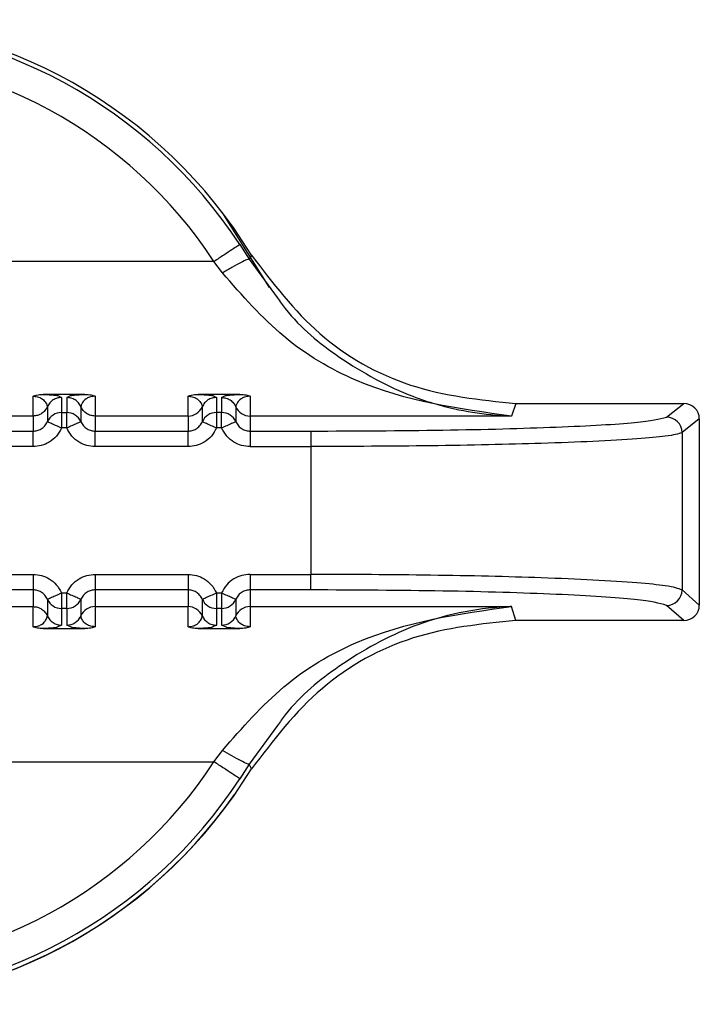
# Paper-space layout 'Sheet10' of a CAD drawing. Units: inches. Extents: x 0.4 to 16.6, y 0.2 to 10.8.
# Drawn here: x 1.5 to 1.6, y 6.7 to 6.8 of the extents above; entities that cross this region are included whole.
import ezdxf

# ---------------------------------------------------------------- set-up
doc = ezdxf.new("R2010")
doc.units = ezdxf.units.IN
doc.header["$MEASUREMENT"] = 0

psp = doc.layouts.new('Sheet10')

# ---------------------------------------------------------------- linework, layer by layer
at = {"color": 7, "linetype": 'Continuous', "lineweight": 25}
for p, q in [((1.548000625539689, 6.754511914840025), (1.546555633813475, 6.756811784984717)), ((1.547062252595341, 6.755869269217905), (1.547352615860153, 6.755406765517381)), ((1.546239037970287, 6.755332994584486), (1.521956623894902, 6.755332994584488)), ((1.546510957313395, 6.754972006980694), (1.546239039678843, 6.755332992407534)), ((1.547433681970957, 6.755532445200675), (1.547352615768706, 6.755406765668362)), ((1.547352615858732, 6.755406765516597), (1.548249645828571, 6.75418909972725)), ((1.540495475641043, 6.750427048563738), (1.540495470730974, 6.751055906994688)), ((1.542142571262272, 6.751113782010522), (1.540816874157149, 6.751113782271968)), ((1.541277461347435, 6.751074427193613), (1.54139755255075, 6.751017094115369)), ((1.541397552550788, 6.751017094115364), (1.541397552443428, 6.750539738535985)), ((1.541561892828457, 6.751017094080454), (1.541683943643528, 6.751074385387792)), ((1.54156189282844, 6.751017094080454), (1.54156189272106, 6.750539738520946)), ((1.542463974668123, 6.751055901048949), (1.542463974532914, 6.750427048143827)), ((1.545416735483564, 6.75042704751395), (1.545416730573494, 6.751055905944899)), ((1.547063831104792, 6.751113780960738), (1.545738133999668, 6.75111378122218)), ((1.546198721189951, 6.75107442614383), (1.546318812393267, 6.751017093065577)), ((1.546318812393306, 6.751017093065578), (1.546318812285942, 6.750539737499481)), ((1.546483152670979, 6.751017093030667), (1.546605203486044, 6.751074384338009)), ((1.546483152670961, 6.751017093030668), (1.54648315256358, 6.750539737471152)), ((1.547385234510645, 6.751055899999161), (1.547385232475784, 6.750427047327192)), ((1.540946510715555, 6.750722070441459), (1.540946510608173, 6.750244714043329)), ((1.542012934087736, 6.750722071112059), (1.542012937712922, 6.750244706318016)), ((1.545867770558074, 6.750722069391662), (1.545867770450694, 6.750244712993538)), ((1.546934193930255, 6.750722070062275), (1.546934197555441, 6.750244705268229)), ((1.55582525814418, 6.75082567526891), (1.555686217302661, 6.750427045453483)), ((1.55582525814418, 6.750825675268892), (1.561165211654023, 6.750825674129803)), ((1.560617216360061, 6.750392740639219), (1.561165211654023, 6.750825674129803)), ((1.540495473118406, 6.750427048563735), (1.537542714690396, 6.750427049193607)), ((1.540495470595256, 6.75042704962865), (1.540495470487636, 6.749948626737936)), ((1.541397552443428, 6.750539738535985), (1.541397552338565, 6.750049144500518)), ((1.541397552443428, 6.750539738535985), (1.541561892721026, 6.750539738507473)), ((1.542463970733612, 6.750427048636841), (1.542463970625994, 6.749948626299497)), ((1.545416732960926, 6.75042704751395), (1.542463974532914, 6.750427048143828)), ((1.545416730437776, 6.750427048578869), (1.545416730330154, 6.749948625688154)), ((1.546318812285942, 6.750539737499481), (1.546318812181085, 6.750049143450737)), ((1.546483152563805, 6.750539737471155), (1.546318812285942, 6.750539737499481)), ((1.547385232475784, 6.750427047327192), (1.547385230468515, 6.749948625248917)), ((1.555686217302661, 6.750427045453483), (1.547385232475784, 6.750427047327192)), ((1.561656887902908, 6.750334204977539), (1.561108667797869, 6.749901093879156)), ((1.561656887902908, 6.750334204977539), (1.561656886642903, 6.744427396841549)), ((1.537542706988886, 6.749948627367822), (1.540495470480917, 6.749948626737948)), ((1.54156189261641, 6.750049144464803), (1.541397552338575, 6.750049144500521)), ((1.542463966831407, 6.749948626318027), (1.545416730323436, 6.749948625688164)), ((1.54648315245893, 6.750049143415022), (1.546318812181095, 6.750049143450738)), ((1.547385230468515, 6.749948625248917), (1.549313830778101, 6.74994862457482)), ((1.5493138234143, 6.749948624574827), (1.549313822989502, 6.749458030518)), ((1.561108667797869, 6.749901093879156), (1.561108666732695, 6.744907728053253)), ((1.540495470376039, 6.749458032408108), (1.53754271448167, 6.749458033037991)), ((1.545416730218558, 6.749458031358323), (1.542463974324189, 6.749458031988208)), ((1.547385226569048, 6.749458030935666), (1.5493138230153, 6.749458030524256)), ((1.549313823015299, 6.749458030518002), (1.549313822133754, 6.745401321605767)), ((1.537542713618598, 6.745401324107702), (1.540495469512967, 6.745401323477822)), ((1.542463973461117, 6.74540132305792), (1.545416729355488, 6.745401322428035)), ((1.547385233303637, 6.745401322010894), (1.549313822133754, 6.745401321599496)), ((1.549313829702917, 6.744908602658348), (1.549313829807795, 6.745401321605764)), ((1.540495477005748, 6.744908604538523), (1.537542713513719, 6.744908605168398)), ((1.540495469412512, 6.74490860455908), (1.540495469304894, 6.74437802228341)), ((1.540946506124307, 6.744612466670116), (1.540946506016925, 6.744083066265908)), ((1.541397551220746, 6.744810211001215), (1.541561891498579, 6.744810210965512)), ((1.542012939796458, 6.744612473709616), (1.542012939689076, 6.744083074789862)), ((1.542463963276286, 6.744908604139171), (1.542463963168664, 6.744378022431482)), ((1.545416736848268, 6.744908603488732), (1.542463973356238, 6.744908604118619)), ((1.545416729255032, 6.744908603509296), (1.545416729147413, 6.744378021233629)), ((1.545867765966827, 6.744612465620328), (1.545867765859444, 6.744083065216119)), ((1.546318811063263, 6.744810209951431), (1.546483151341098, 6.74481020991571)), ((1.546934199638955, 6.744612472659777), (1.546934199531574, 6.744083073740022)), ((1.549313829702915, 6.744908602969907), (1.547385223118804, 6.744908603381309)), ((1.547385223118804, 6.744908603381309), (1.547385225524905, 6.744378021619027)), ((1.561108666732692, 6.744907728053259), (1.561656886642903, 6.744427396841549)), ((1.537542710904835, 6.744378022913291), (1.540495469306702, 6.74437802228341)), ((1.540495469171491, 6.743739190834676), (1.540495469306702, 6.744378022283394)), ((1.54156189139371, 6.744317492345415), (1.541397551116127, 6.744317492380463)), ((1.541397551116127, 6.744317492380463), (1.541397551008714, 6.743788093194188)), ((1.541561891393711, 6.744317492079507), (1.541561891286334, 6.743788093159705)), ((1.542463968196112, 6.744378021863477), (1.54246397316339, 6.74373916509473)), ((1.542463970747355, 6.744378021863493), (1.545416729149222, 6.744378021233628)), ((1.54541672901401, 6.743739189784879), (1.545416729149222, 6.744378021233612)), ((1.546483151236229, 6.744317491295618), (1.546318810958644, 6.744317491330678)), ((1.546318810958644, 6.744317491330678), (1.546318810851232, 6.743788092144397)), ((1.54648315123623, 6.74431749102972), (1.546483151128853, 6.743788092109921)), ((1.547385225524905, 6.744378021619027), (1.555686205929783, 6.744378019610954)), ((1.547385225524905, 6.744378021619027), (1.54738523300591, 6.743739164044943)), ((1.555825256674468, 6.743935929038144), (1.555686205929782, 6.744378020085621)), ((1.561165210184331, 6.743935927899044), (1.560617215085124, 6.744416062139186)), ((1.540816872570951, 6.743680863911943), (1.542142569679844, 6.743680863635849)), ((1.541397551008687, 6.743788093194188), (1.541261881986927, 6.743722897775021)), ((1.541710979022085, 6.743722814949242), (1.541561891286338, 6.743788093159711)), ((1.545738132413471, 6.743680862862156), (1.547063829522364, 6.743680862586054)), ((1.546318810851205, 6.743788092144397), (1.54618314182945, 6.743722896725229)), ((1.546632238864473, 6.743722813899508), (1.546483151128857, 6.743788092109922)), ((1.561165210184331, 6.743935927899044), (1.555825256674468, 6.743935929038173)), ((1.548255400752548, 6.740599722137929), (1.547352612065703, 6.739372840473602)), ((1.546239027228882, 6.739450835362288), (1.546510945498024, 6.739811879697095)), ((1.521956620441802, 6.739450838919168), (1.546239034469991, 6.73945082833379)), ((1.547352612067108, 6.739372840472837), (1.547062246345637, 6.738910261687262)), ((1.547433678207938, 6.739229162224774), (1.547352612067073, 6.739372840472779))]:
    psp.add_line(p, q, dxfattribs=at)
for centre, radius, start, end in [((1.534097832154792, 6.747380750465585), 0.01562993980579655, 31.43584880662667, 148.5641124756881), ((1.534097832154799, 6.747389713145346), 0.01549125781035973, 33.18724012411526, 146.812734234895), ((1.5340978321548, 6.747391860719445), 0.01450760300920517, 33.18728160323337, 146.8127342348874), ((1.545416833792892, 6.750919185450406), 0.0004921368823901651, 269.9879671445458, 336.3867141079278), ((1.547385131229019, 6.750919184035108), 0.0004921367183302862, 203.6111782087976, 270.0117874000202), ((1.541397448383336, 6.750047602586705), 0.0004921359602813063, 89.98788504688191, 156.3891621696139), ((1.541561995879422, 6.750047601682173), 0.0004921368495855886, 23.60989503400065, 90.01200994978286), ((1.546318709041144, 6.750047600319864), 0.0004921371904462856, 89.98797999555791, 156.3909804485066), ((1.546483255721928, 6.750047600632343), 0.0004921368496198939, 23.60989503903328, 90.01200994802416), ((1.560615841017125, 6.749899914366058), 0.0004928281922512135, 0.1371293035121711, 89.84010361093306), ((1.541397424213746, 6.744809631753816), 0.000492139404657379, 203.6174764797815, 270.0147742053444), ((1.541562018511915, 6.744809631453244), 0.0004921393901543349, 269.9852006629608, 336.3837118041901), ((1.54631868405626, 6.744809630704015), 0.0004921394046461974, 203.6174764786193, 270.0147742057583), ((1.546483278354436, 6.744809630403449), 0.0004921393901478515, 269.9852006628573, 336.3837118054337), ((1.560615751475344, 6.744908976323465), 0.0004929163568782382, 270.1700730470787, 359.8549029801484), ((1.542463846141533, 6.743885883007867), 0.0004921394393384934, 89.98579018155375, 156.379132830299), ((1.545416856003599, 6.743885880973423), 0.000492139532963276, 23.61859829973034, 90.01476882795572), ((1.547385106650581, 6.743885881332839), 0.0004921403005442777, 89.98616045640162, 156.3790972363939), ((1.541562018404526, 6.744280232533449), 0.0004921393901602851, 269.9852006644604, 336.3837118041545), ((1.546483278256677, 6.744280231476552), 0.0004921393784725655, 269.9851995431387, 336.3837121172421), ((1.534097832854239, 6.747380862197249), 0.01562501811957383, 208.9968804069781, 324.9695817131707), ((1.534097832154798, 6.74739196763876), 0.01450760101185445, 213.1872518475747, 326.8127342282619), ((1.5340978321548, 6.747380863111116), 0.01562993980578698, 211.4358626000831, 328.564126339952), ((1.534097832154797, 6.74738982731408), 0.01549125781044626, 213.1872412937352, 326.8127342282791)]:
    psp.add_arc(centre, radius, start, end, dxfattribs=at)
for centre, major_axis, ratio, start_param, end_param in [((1.561164086551268, 6.75033308055936), (0.0003791535485295761, 0.0003155264310352735), 0.9976812001259269, 5.590265262809645, 7.15877872525127), ((1.561164085291763, 6.744428521469993), (0.0003791534139623299, -0.0003155265927405894), 0.9976812001305218, 5.407591888903709, 6.97610535136107)]:
    psp.add_ellipse(centre, major_axis=major_axis, ratio=ratio, start_param=start_param, end_param=end_param, dxfattribs=at)
for points in [[(1.547062252595343, 6.755869269217905), (1.547046749991533, 6.75585941306546), (1.547015744783913, 6.755839700760572), (1.546824011847712, 6.755715002574786), (1.546555651917101, 6.755539971776633), (1.546344579331326, 6.755401981816045), (1.546239043038439, 6.755332986835751)], [(1.541397552550827, 6.751017094115364), (1.54134997377502, 6.751013108388229), (1.541254816223407, 6.751005136933958), (1.541124657315245, 6.750941885498733), (1.541014573320798, 6.75084799550295), (1.540969198250635, 6.750764045461951), (1.540946510715553, 6.750722070441453)], [(1.542012934087732, 6.750722070645774), (1.541990246526677, 6.750764045633217), (1.541944871404568, 6.750847995608104), (1.541834787541722, 6.75094188557207), (1.541704628868929, 6.75100513708593), (1.541609471508603, 6.751013108726478), (1.541561892828439, 6.751017094546752)], [(1.546318812393344, 6.751017093065577), (1.546271233617537, 6.751013107338443), (1.546176076065924, 6.751005135884175), (1.546045917157762, 6.750941884448949), (1.54593583316331, 6.750847994453165), (1.545890458093152, 6.750764044412159), (1.545867770558072, 6.750722069391657)], [(1.540946504148099, 6.750722055407294), (1.54092381580567, 6.750680082717487), (1.540878439120813, 6.750596137337873), (1.540768356810834, 6.75050225342482), (1.540638201736995, 6.750439006197572), (1.540543047642502, 6.750431035151624), (1.540495470595256, 6.75042704962865)], [(1.542463970733609, 6.750427048610136), (1.54241639257142, 6.750431034714787), (1.542321236247041, 6.75043900692409), (1.54219107914355, 6.750502258180705), (1.542080996480765, 6.750596147204226), (1.54203562155208, 6.750680096165253), (1.542012934087738, 6.750722070645764)], [(1.540495470371232, 6.749458032408883), (1.540495471223777, 6.74952071121923), (1.540495472928868, 6.749646068839922), (1.540495475480467, 6.749805559906729), (1.540495478022455, 6.749919914536839), (1.540495479704949, 6.749939056004216), (1.540495480546196, 6.749948626737903)], [(1.5424639743286, 6.749458031988991), (1.542463974337007, 6.749520710762026), (1.542463974353822, 6.749646068308094), (1.542463974372998, 6.749805559312684), (1.542463974382568, 6.749919913958517), (1.542463974376779, 6.749939055519175), (1.542463974373884, 6.749948626299505)], [(1.545416730213751, 6.749458031359096), (1.545416731066297, 6.74952071016944), (1.54541673277139, 6.74964606779013), (1.545416735322987, 6.749805558856938), (1.545416737864977, 6.749919913487046), (1.545416739547469, 6.749939054954424), (1.545416740388716, 6.749948625688113)], [(1.547385234216406, 6.749948625248917), (1.5473852342193, 6.749939054466519), (1.547385234225089, 6.749919912901722), (1.547385234215519, 6.749805558254442), (1.547385234196343, 6.74964606725154), (1.547385234179528, 6.749520709708143), (1.54738523417112, 6.749458030936444)], [(1.540495469508556, 6.745401323478552), (1.540495469500149, 6.745338613178214), (1.540495469483335, 6.74521319257754), (1.540495469464159, 6.745053214770619), (1.54049546945459, 6.744938160987998), (1.540495469460377, 6.744918456702051), (1.54049546946327, 6.744908604559077)], [(1.542463973465925, 6.74540132305715), (1.542463972613379, 6.745338612719607), (1.542463970908286, 6.745213192044522), (1.542463968356688, 6.745053214175365), (1.542463965814699, 6.744938160408174), (1.542463964132206, 6.744918456215159), (1.542463963290958, 6.744908604118652)], [(1.545416729351077, 6.74540132242725), (1.545416729342669, 6.745338612127064), (1.545416729325853, 6.74521319152669), (1.545416729306678, 6.745053213720313), (1.545416729297108, 6.744938159938123), (1.545416729302896, 6.744918455652231), (1.545416729305789, 6.744908603509286)], [(1.547385233308445, 6.745401322008854), (1.547385232455898, 6.745338611672764), (1.547385230750804, 6.745213191000587), (1.547385228199208, 6.745053213133582), (1.547385225657219, 6.744938159365327), (1.547385223974725, 6.744918455168269), (1.547385223133479, 6.744908603069739)], [(1.540495469304893, 6.744378021539828), (1.540543047973242, 6.744374036513594), (1.540638205309941, 6.744366066461127), (1.540768363956534, 6.744302827462398), (1.540878447807876, 6.744208956064244), (1.540923822941028, 6.744125022679432), (1.540946510507604, 6.744083055987026)], [(1.54094651050761, 6.744083056603451), (1.540969198142576, 6.744041090109397), (1.541014573412509, 6.743957157121289), (1.541124657121159, 6.74386328624118), (1.54125481544294, 6.74380004760171), (1.541349972486784, 6.743792077585736), (1.541397551008707, 6.743788092577748)], [(1.545867770350133, 6.74408305555365), (1.5458904579851, 6.744041089059598), (1.545935833255033, 6.743957156071491), (1.546045916963682, 6.743863285191386), (1.54617607528546, 6.74380004655192), (1.546271232329302, 6.743792076535948), (1.546318810851223, 6.743788091527962)], [(1.547062242665722, 6.738910256059928), (1.547046739967646, 6.738920679108969), (1.547015734571493, 6.738941525207052), (1.54682399981954, 6.739067637550249), (1.546555637515415, 6.739243654975646), (1.54634456370189, 6.73938177389428), (1.546239026795128, 6.739450833353597)]]:
    psp.add_open_spline(points, degree=3, dxfattribs=at)
for points, knots in [([(1.547352620442549, 6.755406768289632), (1.547334535602055, 6.755404808078992), (1.547297019119808, 6.755400741678312), (1.547098730141752, 6.755305132618758), (1.546823339692565, 6.755156067082669), (1.546612565780778, 6.755031876678886), (1.546510961997328, 6.754972010565543)], [0, 0, 0, 0, 0.2410250178048235, 0.4999994777167347, 0.7589742280713869, 1, 1, 1, 1]), ([(1.547433681998161, 6.755532445215239), (1.548103517907397, 6.754649501755378), (1.549443205263004, 6.752883594355404), (1.55245293144596, 6.751174765567397), (1.554690639926517, 6.75094312658595), (1.55582525814418, 6.750825675268875)], [0, 0, 0, 0, 0.3301824532421399, 0.6603725652091221, 1, 1, 1, 1]), ([(1.555686215567918, 6.750427045338147), (1.55401895059297, 6.750652271606766), (1.5515224401131, 6.750989518384213), (1.548398028800502, 6.752813889083148), (1.54713617162098, 6.754256996875484), (1.546510961997332, 6.754972010344815)], [0, 0, 0, 0, 0.5035749176720031, 0.7540373475475248, 1, 1, 1, 1]), ([(1.548249645828571, 6.75418909972725), (1.548333723015475, 6.754071879233837), (1.548897102508964, 6.753286415011769), (1.550361100797637, 6.752121490297786), (1.552230354280816, 6.751101607793107), (1.553914645649312, 6.750620805506474), (1.554906016898618, 6.750474911930357), (1.55546114798924, 6.750435946244769), (1.55562915827208, 6.750429301957833), (1.555686217302661, 6.750427045449689)], [0, 0, 0, 0, 0.04313520239546611, 0.2890378397762939, 0.6008523571413534, 0.788225780568119, 0.93587638616801, 0.9782225755426373, 1, 1, 1, 1]), ([(1.540495470731089, 6.751055906994701), (1.540529179529512, 6.751069213696232), (1.540590604992675, 6.751093461677263), (1.540704483936116, 6.751110782666464), (1.540778224960214, 6.751112749930442), (1.540816874158027, 6.751113781014233)], [0, 0, 0, 0, 0.3665918237918373, 0.6680176577579148, 1, 1, 1, 1]), ([(1.540495470731089, 6.751055906994694), (1.540510796629945, 6.751055551291592), (1.540542736556282, 6.751054809988845), (1.540607853238045, 6.751046306880808), (1.54070492739412, 6.751019049056862), (1.540826459638145, 6.750949188219786), (1.540935350913894, 6.750805974854171), (1.540941994139362, 6.750756054190293), (1.540946515187007, 6.750722080678336)], [0, 0, 0, 0, 0.01920367880435163, 0.04002141030725667, 0.09169746180153551, 0.2053968233546024, 0.4592327420048323, 1, 1, 1, 1]), ([(1.540816874158025, 6.751113782271996), (1.540871577294272, 6.751111625649731), (1.540983054019843, 6.751107230779438), (1.541148837987478, 6.751094789480852), (1.541260160931843, 6.751083637951529), (1.541276120791423, 6.751075140906925), (1.541277461347435, 6.751074427193615)], [0, 0, 0, 0, 0.2091763319455684, 0.4262697562133219, 0.9518092547456546, 1, 1, 1, 1]), ([(1.541683943643528, 6.751074385387792), (1.541685738304807, 6.751075363873117), (1.541701495499625, 6.751083955011775), (1.54181420324204, 6.751095205025393), (1.541980653172903, 6.751107323838727), (1.542089941348634, 6.751111682844066), (1.542142571261252, 6.7511137820105)], [0, 0, 0, 0, 0.06601240656718617, 0.579591459900109, 0.7975438369127722, 1, 1, 1, 1]), ([(1.542463974668225, 6.751055901048914), (1.542448677132129, 6.751055533698343), (1.542416777087617, 6.751054767659979), (1.542351722462815, 6.751046230897904), (1.542254458739474, 6.75101909334384), (1.542133079946288, 6.750949111268099), (1.5420240838498, 6.75080593951251), (1.542017449267802, 6.750756034252017), (1.542012934087748, 6.750722071112088)], [0, 0, 0, 0, 0.01917233224051275, 0.03998018034043795, 0.09165802269327725, 0.2053840370271556, 0.4592222769083283, 1, 1, 1, 1]), ([(1.542142571261252, 6.751113780992747), (1.542210951596477, 6.751111014001657), (1.542329661615768, 6.751106210434012), (1.542423984456684, 6.751070880106544), (1.542463974668225, 6.75105590104892)], [0, 0, 0, 0, 0.5760283389195644, 1, 1, 1, 1]), ([(1.545416730573609, 6.751055905944908), (1.545450439372031, 6.751069212646446), (1.545511864835186, 6.751093460627485), (1.545625743778637, 6.751110781616682), (1.545699484802731, 6.751112748880659), (1.545738134000548, 6.751113779964449)], [0, 0, 0, 0, 0.3665918238379811, 0.6680176577489348, 0.9999999999999999, 0.9999999999999999, 0.9999999999999999, 0.9999999999999999]), ([(1.545416730573609, 6.751055905944904), (1.545432056472462, 6.751055550241802), (1.545463996398798, 6.75105480893906), (1.545529113080558, 6.751046305831019), (1.545626187236642, 6.75101904800708), (1.545747719480661, 6.750949187169997), (1.545856610756416, 6.750805973804387), (1.545863253981882, 6.750756053140512), (1.545867775029527, 6.750722079628556)], [0, 0, 0, 0, 0.01920367880145385, 0.04002141030364599, 0.09169746180041374, 0.2053968233538608, 0.4592327420049272, 0.9999999999999999, 0.9999999999999999, 0.9999999999999999, 0.9999999999999999]), ([(1.545738134000544, 6.751113781222212), (1.545792837136791, 6.751111624599946), (1.545904313862353, 6.751107229729655), (1.546070097829994, 6.751094788431068), (1.54618142077436, 6.75108363690175), (1.54619738063394, 6.751075139857142), (1.546198721189951, 6.75107442614383)], [0, 0, 0, 0, 0.2091763319516959, 0.426269756196191, 0.9518092547299098, 1, 1, 1, 1]), ([(1.54648315267098, 6.751017096127565), (1.546529707258294, 6.751013270491491), (1.546624842530728, 6.751005452724195), (1.546756204115697, 6.75094212566527), (1.546866837472044, 6.750847162985234), (1.546912061663975, 6.750763170988376), (1.546934192222757, 6.750722069318137)], [0, 0, 0, 0, 0.2446753748495389, 0.4999992436186082, 0.7553235191766702, 1, 1, 1, 1]), ([(1.546605203486044, 6.751074384338009), (1.546606998147321, 6.751075362823333), (1.546622755342139, 6.751083953961992), (1.546735463084544, 6.751095203975606), (1.546901913015413, 6.751107322788944), (1.547011201191155, 6.75111168179428), (1.547063831103772, 6.751113780960712)], [0, 0, 0, 0, 0.06601240648453816, 0.5795914598487892, 0.7975438369103638, 1, 1, 1, 1]), ([(1.547385234510747, 6.751055899999133), (1.547369936974651, 6.751055532648561), (1.547338036930138, 6.75105476661019), (1.547272982305335, 6.751046229848118), (1.547175718581992, 6.751019092294053), (1.547054339788807, 6.750949110218314), (1.54694534369232, 6.750805938462724), (1.546938709110321, 6.750756033202232), (1.546934193930266, 6.750722070062305)], [0, 0, 0, 0, 0.01917233224125436, 0.03998018034125105, 0.09165802269436517, 0.2053840370284522, 0.4592222769099271, 1, 1, 1, 1]), ([(1.547063831103771, 6.751113779942961), (1.547132207362969, 6.751111013369695), (1.5472509172697, 6.751106210245655), (1.547345240813868, 6.7510708801516), (1.547385234510747, 6.751055899999137)], [0, 0, 0, 0, 0.5759945490639152, 1, 1, 1, 1]), ([(1.540495470487635, 6.749948626694551), (1.540538407223756, 6.749951897504062), (1.540627380142703, 6.74995867523092), (1.540755088595329, 6.750015693354515), (1.540872192949656, 6.75010927772208), (1.540921229523224, 6.750198639833774), (1.540946504045622, 6.750244699020402)], [0, 0, 0, 0, 0.2255011758136249, 0.46728046076236, 0.7254246994249229, 1, 1, 1, 1]), ([(1.541397552339388, 6.750049144503184), (1.541341379404035, 6.750073595984102), (1.541252702373426, 6.750112196151743), (1.541148934537974, 6.750157486747144), (1.541077011799173, 6.750188512050642), (1.541020280071295, 6.75021327947904), (1.540963795278204, 6.750237647069016), (1.540953331990096, 6.750241914352126), (1.540946504045787, 6.750244699018964)], [0, 0, 0, 0, 0.2396951685885021, 0.3783931829082011, 0.4999918846134547, 0.6346661407273019, 0.7615970028669582, 0.9999999999999999, 0.9999999999999999, 0.9999999999999999, 0.9999999999999999]), ([(1.54156189261641, 6.750049144464803), (1.541561892554708, 6.750049155616829), (1.541561892347012, 6.750049193155756), (1.541561892203091, 6.750049329175492), (1.541561891593495, 6.750049833823518), (1.541561890975286, 6.750051802922209), (1.541561889077601, 6.750059579872248), (1.541561887686529, 6.750090459370457), (1.54156188597667, 6.750158620753966), (1.541561893379973, 6.750270914714744), (1.541561871364012, 6.750377868017289), (1.541561939710081, 6.750456023511533), (1.541563072489156, 6.750518243964861), (1.541562352184422, 6.750531367416932), (1.541561892721026, 6.750539738520957)], [0, 0, 0, 0, 4.465778721444189e-05, 0.0001503229300610099, 0.0005446760922522704, 0.002065474288063979, 0.00803542036969651, 0.03168755480759666, 0.1257677019748093, 0.2820295287252697, 0.5001197719201501, 0.6330134304173056, 0.765908944273655, 1, 1, 1, 1]), ([(1.542012922985178, 6.750244699908735), (1.542006043518608, 6.75024183875809), (1.541995466857447, 6.750237439954699), (1.541938581740152, 6.750212890599822), (1.541880360533074, 6.7501876787179), (1.541808546514336, 6.750156505591319), (1.541704426943575, 6.750111241162654), (1.541618069550004, 6.750073608060299), (1.541561898986308, 6.75004912987163)], [0, 0, 0, 0, 0.239691406791557, 0.3685074659422571, 0.4999919434726491, 0.631477657284331, 0.7602972152242368, 1, 1, 1, 1]), ([(1.542012937736556, 6.75024470630074), (1.542038209945198, 6.750198648977147), (1.542087242852668, 6.750109288980245), (1.542204341699376, 6.750015702022822), (1.542332051166158, 6.749958677941552), (1.542421027980098, 6.749951898171497), (1.542463967598934, 6.749948626299545)], [0, 0, 0, 0, 0.2745605476653781, 0.5326998569456017, 0.7744840578571884, 1, 1, 1, 1]), ([(1.545416730330154, 6.749948625644763), (1.545459667066305, 6.74995189645428), (1.545548639985293, 6.749958674181146), (1.545676348437937, 6.75001569230478), (1.545793452792216, 6.750109276672351), (1.545842489365759, 6.750198638784009), (1.54586776388814, 6.750244697970611)], [0, 0, 0, 0, 0.225501175973272, 0.4672804609753051, 0.725424699587502, 1, 1, 1, 1]), ([(1.546318812181907, 6.750049143453405), (1.546262639246553, 6.750073594934322), (1.546173962215938, 6.750112195101969), (1.546070194380482, 6.750157485697355), (1.545998271641679, 6.750188511000864), (1.545941539913804, 6.750213278429277), (1.545885055120719, 6.750237646019246), (1.545874591832612, 6.750241913302341), (1.545867763888305, 6.750244697969171)], [0, 0, 0, 0, 0.2396951685835968, 0.3783931829313403, 0.4999918846068896, 0.6346661407630834, 0.7615970029162085, 1, 1, 1, 1]), ([(1.54648315245893, 6.750049143415021), (1.546483152397227, 6.750049154567046), (1.546483152189529, 6.75004919210597), (1.54648315204561, 6.750049328125703), (1.546483151436012, 6.75004983277373), (1.546483150817807, 6.750051801872422), (1.546483148920116, 6.75005957882246), (1.546483147529052, 6.750090458320674), (1.546483145819184, 6.750158619704179), (1.546483153222493, 6.750270913664958), (1.54648313120653, 6.750377866967503), (1.546483199552599, 6.750456022461745), (1.546484332331674, 6.750518242915075), (1.546483612026941, 6.750531366367138), (1.546483152563546, 6.75053973747116)], [0, 0, 0, 0, 4.465778093890203e-05, 0.0001503229239314663, 0.0005446760862725338, 0.00206547428253391, 0.008035420364943216, 0.03168755480405196, 0.1257677019729526, 0.2820295287237255, 0.5001197719177553, 0.6330134304176465, 0.7659089442767314, 1, 1, 1, 1]), ([(1.546934182827698, 6.750244698858943), (1.546927303361119, 6.750241837708296), (1.546916726699946, 6.750237438904901), (1.546859841582646, 6.750212889550021), (1.546801620375567, 6.7501876776681), (1.546729806356832, 6.75015650454152), (1.54662568678608, 6.750111240112859), (1.546539329392518, 6.750073607010507), (1.546483158828827, 6.750049128821838)], [0, 0, 0, 0, 0.2396914067947683, 0.3685074659468533, 0.4999919434772727, 0.6314776572881892, 0.7602972152269626, 1, 1, 1, 1]), ([(1.546934197578465, 6.750244705251567), (1.546959469787026, 6.750198647927796), (1.547008502694345, 6.750109287930535), (1.54712560154117, 6.750015700972634), (1.547253311008255, 6.749958676891022), (1.547342287822475, 6.749951897120935), (1.547385227441456, 6.749948625248965)], [0, 0, 0, 0, 0.2745605475287605, 0.5326998567543492, 0.774484057710929, 1, 1, 1, 1]), ([(1.549313830778102, 6.749948624584473), (1.550747782127299, 6.749955208560676), (1.553616387650509, 6.749968379740095), (1.557277023619036, 6.750069989469099), (1.559918859385246, 6.750215989961599), (1.560384451995437, 6.750333829195863), (1.560617216008285, 6.750392740639985)], [0, 0, 0, 0, 0.2499228225658195, 0.4999681401952075, 0.7500187509579026, 1, 1, 1, 1]), ([(1.541397552339388, 6.750049144503184), (1.541348971091353, 6.749959840191613), (1.541252171413788, 6.749781898518335), (1.54101984372051, 6.74959468538419), (1.540762015637753, 6.749478097533015), (1.540582868243948, 6.749464611588424), (1.540495470371232, 6.749458032408879)], [0, 0, 0, 0, 0.2657296467709341, 0.5294747493609467, 0.7704521115741578, 1, 1, 1, 1]), ([(1.5424639743286, 6.749458031988972), (1.542374109288626, 6.749465068844276), (1.5421949231261, 6.74947909996359), (1.541939847085672, 6.749595301209605), (1.541708797517122, 6.749779828969083), (1.541611755822932, 6.749957732034015), (1.54156189261554, 6.750049144467571)], [0, 0, 0, 0, 0.2360071180578461, 0.4705857786934241, 0.7279695976708284, 1, 1, 1, 1]), ([(1.546318812181907, 6.750049143453406), (1.546270230933881, 6.749959839141843), (1.546173431256335, 6.749781897468583), (1.545941103563082, 6.749594684334437), (1.54568327548032, 6.749478096483235), (1.545504128086487, 6.749464610538641), (1.545416730213751, 6.749458031359094)], [0, 0, 0, 0, 0.2657296467407172, 0.5294747492915137, 0.7704521115247028, 1, 1, 1, 1]), ([(1.547385234171119, 6.749458030936426), (1.547295369185911, 6.749465067785528), (1.54711618313449, 6.74947909889233), (1.546861107146009, 6.749595300031807), (1.546630057473442, 6.74977982775814), (1.546533015712263, 6.749957730914526), (1.546483152458059, 6.750049143417791)], [0, 0, 0, 0, 0.2360069764183048, 0.4705854912627179, 0.7279693823802473, 1, 1, 1, 1]), ([(1.561108667797872, 6.749901093879155), (1.560982794269534, 6.749861635039973), (1.560761957043858, 6.749792406976783), (1.55970832169467, 6.749696951508577), (1.558375176538457, 6.749620337159835), (1.556259917076167, 6.749540052341612), (1.553234680357065, 6.749473090333225), (1.550605868549046, 6.749462993179987), (1.549313830673304, 6.749458030518005)], [0, 0, 0, 0, 0.1683888892600857, 0.2954277649159887, 0.4337677130404151, 0.5609218419552959, 0.7841969482658896, 1, 1, 1, 1]), ([(1.540495469508556, 6.745401323477056), (1.54058533454855, 6.74539428662175), (1.540764520711118, 6.745380255502428), (1.541019596751566, 6.745264054256374), (1.541250646320077, 6.745079526496879), (1.541347688014242, 6.744901623431983), (1.541397551221616, 6.744810210998453)], [0, 0, 0, 0, 0.2360071181092787, 0.4705857788009792, 0.7279695977513478, 1, 1, 1, 1]), ([(1.541561891497767, 6.744810210962841), (1.541610472745784, 6.744899515274389), (1.541707272423315, 6.74507745694762), (1.541939600116532, 6.745264670081768), (1.542197428199302, 6.745381257932998), (1.542376575593167, 6.745394743877598), (1.542463973465925, 6.745401323057147)], [0, 0, 0, 0, 0.2657296466939133, 0.5294747492093455, 0.7704521114659293, 1, 1, 1, 1]), ([(1.545416729351077, 6.74540132242727), (1.545506594391071, 6.745394285571963), (1.545685780553639, 6.745380254452639), (1.545940856594088, 6.745264053206584), (1.546171906162598, 6.745079525447091), (1.546268947856761, 6.744901622382193), (1.546318811064134, 6.744810209948664)], [0, 0, 0, 0, 0.236007118109784, 0.470585778803457, 0.7279695977532533, 1, 1, 1, 1]), ([(1.547385233308445, 6.745401322010124), (1.547297835515266, 6.745394742840396), (1.547118688233737, 6.745381256912105), (1.546860860172736, 6.745264669165075), (1.546628532358949, 6.745077456038997), (1.546531732619317, 6.744899514271578), (1.546483151340287, 6.744810209913043)], [0, 0, 0, 0, 0.2295476819658315, 0.4705249607562336, 0.7342702085858248, 1, 1, 1, 1]), ([(1.561108666732696, 6.744907728053259), (1.560983012845547, 6.744951651476908), (1.560762303720457, 6.745028802296709), (1.559709001381703, 6.745135038069369), (1.558375142022598, 6.745220499979688), (1.556259494915946, 6.745309854644), (1.553233999983417, 6.745384555295786), (1.550605324230271, 6.745395797969074), (1.549313829807932, 6.745401321605767)], [0, 0, 0, 0, 0.168195128281745, 0.2954321625024137, 0.4337547716815653, 0.5609426313478704, 0.7842867679582015, 1, 1, 1, 1]), ([(1.540946506100616, 6.744612466413619), (1.54092123271152, 6.74465853430588), (1.540872197937248, 6.744747914036063), (1.540755094892618, 6.744841518758619), (1.54062738416199, 6.744898552543964), (1.540538408135763, 6.74490533259217), (1.540495469412512, 6.744908604559079)], [0, 0, 0, 0, 0.274568135598512, 0.5327099780881591, 0.7744916492727293, 1, 1, 1, 1]), ([(1.540946520851965, 6.744612472808408), (1.540953400318455, 6.744615610011969), (1.540963976979493, 6.744620433225911), (1.54102086209671, 6.74464549051208), (1.541079083303777, 6.744671051110656), (1.541150897322553, 6.744702504848135), (1.541255016893409, 6.744748040548849), (1.541341374287084, 6.744785718356359), (1.541397544850847, 6.744810225623184)], [0, 0, 0, 0, 0.2396914067070215, 0.3685074658477549, 0.4999919433864503, 0.6314776572190118, 0.7602972151851309, 0.9999999999999999, 0.9999999999999999, 0.9999999999999999, 0.9999999999999999]), ([(1.541397551220746, 6.744810211001285), (1.541397551282449, 6.74481019985198), (1.54139755149017, 6.744810162318451), (1.541397551634045, 6.74481002630925), (1.541397552243719, 6.744809521677871), (1.5413975528618, 6.744807552594508), (1.541397554759707, 6.744799775429673), (1.541397556150415, 6.744768891784947), (1.541397557860658, 6.744700693363505), (1.541397550457119, 6.744588236705058), (1.541397572473188, 6.744480955248068), (1.541397504127073, 6.744402381720753), (1.541396371348007, 6.744339665089785), (1.541397091652735, 6.744326127583688), (1.541397551116128, 6.744317492365516)], [0, 0, 0, 0, 4.46468865256411e-05, 0.0001503013055159201, 0.0005446335356557873, 0.002065391929242316, 0.008035266655585366, 0.0316872913925717, 0.1257673513212434, 0.2820292659472338, 0.5001197699465632, 0.6330134289652699, 0.7659089433432444, 1, 1, 1, 1]), ([(1.541561891393707, 6.74431749234541), (1.541562234342929, 6.744325841044051), (1.541562641754582, 6.744335759005327), (1.541562650276133, 6.74438926435915), (1.541561543043814, 6.744467189693815), (1.541561986677049, 6.744622326161012), (1.541561923224736, 6.744747582697829), (1.541561891498579, 6.744810210966238)], [0, 0, 0, 0, 0.2346234126378221, 0.2787243881963152, 0.5003624610795921, 0.7501812305323935, 1, 1, 1, 1]), ([(1.541561891497767, 6.744810210978752), (1.541618063388235, 6.744785706862841), (1.541704422820014, 6.744748033900282), (1.541808544039566, 6.7447025023884), (1.541880359085011, 6.744671051329748), (1.541938581094359, 6.744645492859519), (1.541995467080381, 6.74462043784933), (1.542006044502994, 6.744615616422397), (1.542012924465108, 6.744612480381052)], [0, 0, 0, 0, 0.2397027805732563, 0.3685223294671881, 0.5000080341813115, 0.6314925059786405, 0.7603085656278027, 1, 1, 1, 1]), ([(1.542463963291537, 6.744908604166637), (1.542421026153408, 6.744905331570788), (1.542332053300992, 6.74489855021087), (1.542204347222713, 6.744841517623485), (1.542087247658033, 6.744747916206112), (1.542038213094153, 6.744658539877435), (1.54201293979156, 6.744612473698385)], [0, 0, 0, 0, 0.22550757096389, 0.4672889881372108, 0.7254310932451473, 1, 1, 1, 1]), ([(1.545867765943137, 6.744612465363823), (1.545842492554008, 6.744658533256141), (1.545793457779688, 6.7447479129864), (1.545676354734959, 6.744841517708944), (1.545548644004367, 6.744898551494207), (1.545459667978221, 6.744905331542393), (1.545416729255032, 6.744908603509291)], [0, 0, 0, 0, 0.2745681359331921, 0.5327099785251709, 0.774491649597622, 0.9999999999999999, 0.9999999999999999, 0.9999999999999999, 0.9999999999999999]), ([(1.545867780694485, 6.744612471758628), (1.545874660160974, 6.744615608962186), (1.545885236822012, 6.744620432176123), (1.545942121939229, 6.744645489462291), (1.546000343146295, 6.744671050060866), (1.546072157165072, 6.744702503798345), (1.546176276735926, 6.744748039499059), (1.546262634129601, 6.744785717306565), (1.546318804693364, 6.744810224573389)], [0, 0, 0, 0, 0.2396914067115817, 0.3685074658529868, 0.4999919433919336, 0.6314776572247514, 0.7602972151909105, 1, 1, 1, 1]), ([(1.546318811063263, 6.744810209951503), (1.546318811124967, 6.744810198802202), (1.546318811332691, 6.744810161268683), (1.546318811476561, 6.7448100252595), (1.546318812086242, 6.744809520628152), (1.54631881270431, 6.744807551544849), (1.546318814602234, 6.744799774380111), (1.546318815992908, 6.744768890735505), (1.546318817703183, 6.744700692314104), (1.546318810299627, 6.744588235655516), (1.546318832315708, 6.744480954198361), (1.546318763969596, 6.744402380670974), (1.546317631190529, 6.744339664040004), (1.546318351495255, 6.744326126533903), (1.546318810958645, 6.744317491315728)], [0, 0, 0, 0, 4.464686730072539e-05, 0.0001503012674762392, 0.0005446334602815375, 0.002065391783439421, 0.008035266383248793, 0.03168729092583916, 0.1257673507004816, 0.2820292654833999, 0.5001197699466865, 0.6330134289601744, 0.7659089433328691, 1, 1, 1, 1]), ([(1.546483151341098, 6.744810209916439), (1.546483183067257, 6.744747581648034), (1.546483246519574, 6.744622325111224), (1.546482802886336, 6.744467188643999), (1.546483910118645, 6.744389263309348), (1.546483901597102, 6.744335757955539), (1.546483494185449, 6.744325839994262), (1.546483151236226, 6.744317491295614)], [0, 0, 0, 0, 0.2498187694501071, 0.4996375389076438, 0.7212756119473491, 0.7653765873360512, 1, 1, 1, 1]), ([(1.546483151340287, 6.744810209928957), (1.546539323230753, 6.74478570581304), (1.546625682662529, 6.744748032850475), (1.546729803882077, 6.744702501338582), (1.54680161892752, 6.744671050279925), (1.546859840936866, 6.744645491809692), (1.546916726922885, 6.7446204367995), (1.546927304345493, 6.744615615372558), (1.546934184307605, 6.744612479331208)], [0, 0, 0, 0, 0.2397027805706732, 0.3685223294661037, 0.5000080341809241, 0.6314925059790807, 0.7603085656286743, 1, 1, 1, 1]), ([(1.547385223134056, 6.744908603116849), (1.547342285995993, 6.744905330521015), (1.547253313143662, 6.744898549161125), (1.547125607065414, 6.744841516573821), (1.547008507500617, 6.744747915156443), (1.546959472936688, 6.744658538827667), (1.546934199634058, 6.744612472648546)], [0, 0, 0, 0, 0.2255075705897532, 0.467288987637306, 0.725431092865068, 1, 1, 1, 1]), ([(1.560617214708386, 6.744416062138285), (1.560384014395749, 6.744481385534668), (1.55991753095355, 6.744612055525871), (1.557277454924537, 6.744774016974288), (1.553616610313436, 6.744886722781826), (1.550747889351285, 6.744901310593729), (1.549313829702917, 6.744908602969908)], [0, 0, 0, 0, 0.2499662395897635, 0.5000212502222213, 0.7500630561292045, 1, 1, 1, 1]), ([(1.546510947037736, 6.739811878590753), (1.547136182647507, 6.740527577845544), (1.548398097404943, 6.741972075627491), (1.551522395931302, 6.743804040138559), (1.554018928812283, 6.744148186439983), (1.555686205929783, 6.7443780200856)], [0, 0, 0, 0, 0.2459617881993676, 0.4964253562078847, 0.9999999999999999, 0.9999999999999999, 0.9999999999999999, 0.9999999999999999]), ([(1.555686205929782, 6.744378020089512), (1.55562930359598, 6.744375528757862), (1.554585758946664, 6.744329839668526), (1.552702977051955, 6.743947178075929), (1.550361652754271, 6.742665517996054), (1.548899202680275, 6.741497787707093), (1.548337598715327, 6.740714383429001), (1.548255400752548, 6.740599722137929)], [0, 0, 0, 0, 0.02176000974855558, 0.3990616943952183, 0.7114268246269768, 0.9577636045880168, 1, 1, 1, 1]), ([(1.54049546917193, 6.743739190834654), (1.540510738299911, 6.743739551328781), (1.540542604301258, 6.743740303664237), (1.540607680832358, 6.743749027510916), (1.540704977177015, 6.743776687554907), (1.540826377944129, 6.743848071019619), (1.540935358347713, 6.743994406194751), (1.540941994405615, 6.744047156976795), (1.540946510507578, 6.744083055987002)], [0, 0, 0, 0, 0.01913128443050546, 0.03992615270610776, 0.09168764954733598, 0.2054190437801371, 0.4592559815757187, 1, 1, 1, 1]), ([(1.542463973171616, 6.743739165095777), (1.542448816337009, 6.74373949822099), (1.542417135785531, 6.743740194513501), (1.542352243000646, 6.743748941487645), (1.542254899172996, 6.743776572983988), (1.542133341780405, 6.743848016628805), (1.542024010686851, 6.743994260672165), (1.542017424005227, 6.744047105970593), (1.542012940570474, 6.744083076807052)], [0, 0, 0, 0, 0.0189807069228715, 0.03967314273390405, 0.09138814674770863, 0.2050625245609063, 0.4589004741201461, 1, 1, 1, 1]), ([(1.545416729014449, 6.743739189784856), (1.54543199814243, 6.743739550278984), (1.545463864143779, 6.743740302614442), (1.545528940674879, 6.743749026461121), (1.545626237019543, 6.743776686505109), (1.545747637786655, 6.74384806996982), (1.545856618190238, 6.743994405144951), (1.545863254248141, 6.744047155926989), (1.545867770350104, 6.744083054937192)], [0, 0, 0, 0, 0.01913128442926474, 0.03992615270551911, 0.09168764954815892, 0.2054190437815752, 0.4592559815765612, 1, 1, 1, 1]), ([(1.547385233014136, 6.74373916404598), (1.547370076179533, 6.743739497171194), (1.547338395628061, 6.743740193463708), (1.547273502843181, 6.743748940437857), (1.547176159015508, 6.743776571934184), (1.547054601622933, 6.743848015579015), (1.546945270529365, 6.743994259622363), (1.546938683847745, 6.7440471049208), (1.546934200412995, 6.744083075757265)], [0, 0, 0, 0, 0.0189807069172348, 0.03967314272692619, 0.09138814674481822, 0.2050625245581622, 0.4589004741176316, 1, 1, 1, 1]), ([(1.540816872570913, 6.743680863444729), (1.540754156214318, 6.74368371927804), (1.540663662613212, 6.743687839967675), (1.540557126583827, 6.743713519547799), (1.540515688343579, 6.743730772509271), (1.54049546917193, 6.743739190834648)], [0, 0, 0, 0, 0.536211799886518, 0.7737014610110913, 1, 1, 1, 1]), ([(1.541261881986927, 6.743722897775021), (1.54125927950241, 6.743721348005864), (1.541243135585045, 6.743711734367418), (1.541126368812974, 6.743699543958996), (1.540965415252965, 6.743687163279539), (1.540864485445983, 6.743682883068984), (1.540816872570913, 6.743680863911943)], [0, 0, 0, 0, 0.09762517824466338, 0.6055954608186386, 0.813942633869428, 1, 1, 1, 1]), ([(1.542142569679258, 6.743680863635775), (1.542061689997344, 6.743684900789552), (1.541871718354292, 6.743694383328532), (1.54173198152455, 6.743709538759461), (1.541715650831011, 6.743719861785826), (1.541710979022085, 6.743722814949242)], [0, 0, 0, 0, 0.3461045851369619, 0.8129366381020913, 1, 1, 1, 1]), ([(1.542463973171621, 6.743739165095763), (1.542443644162958, 6.743730703454821), (1.542402321695703, 6.743713503605751), (1.542295843225051, 6.743687786661092), (1.542205463580984, 6.743683707190018), (1.542142569679261, 6.743680868344443)], [0, 0, 0, 0, 0.2274943912275283, 0.4624243950030877, 1, 1, 1, 1]), ([(1.545738132413433, 6.743680862394934), (1.545675417488375, 6.743683718062502), (1.545584924636538, 6.743687838572922), (1.545478388163782, 6.743713517811126), (1.545436948781884, 6.743730771223388), (1.545416729014449, 6.743739189784849)], [0, 0, 0, 0, 0.5361995611166495, 0.7736950557446015, 1, 1, 1, 1]), ([(1.546183141829449, 6.743722896725229), (1.546180539344932, 6.743721346956071), (1.546164395427567, 6.743711733317624), (1.546047628655494, 6.743699542909204), (1.545886675095484, 6.743687162229744), (1.545785745288503, 6.743682882019193), (1.545738132413433, 6.743680862862155)], [0, 0, 0, 0, 0.09762517826975238, 0.6055954608292782, 0.8139426338740602, 1, 1, 1, 1]), ([(1.547063829521778, 6.743680862585981), (1.546982949839859, 6.743684899739757), (1.546792978196798, 6.743694382278739), (1.546653241366958, 6.743709537709687), (1.54663691067342, 6.743719860736072), (1.546632238864473, 6.743722813899508)], [0, 0, 0, 0, 0.3461045847143464, 0.8129366371096028, 1, 1, 1, 1]), ([(1.547385233014141, 6.74373916404597), (1.547364904002231, 6.743730702398868), (1.547323581558818, 6.743713502549951), (1.547217103097187, 6.743687785588908), (1.547126723451805, 6.743683706131765), (1.547063829521782, 6.743680867294647)], [0, 0, 0, 0, 0.2274944709644269, 0.4624242164220106, 1, 1, 1, 1]), ([(1.555825256674468, 6.743935929038207), (1.554723167428601, 6.743824900749972), (1.552518986630598, 6.743602843941158), (1.549491466814905, 6.74192596392839), (1.548126399375299, 6.740136996793778), (1.547433678424381, 6.739229162514904)], [0, 0, 0, 0, 0.3299994844833921, 0.6599996595348564, 1, 1, 1, 1]), ([(1.547352611332663, 6.739372840916988), (1.547334357834463, 6.739375384800938), (1.547296564571975, 6.739380651828265), (1.547097185146644, 6.739478325748633), (1.546821901235298, 6.739628411290338), (1.546611955253953, 6.7397522824523), (1.546510945498024, 6.739811879667528)], [0, 0, 0, 0, 0.2424250961243538, 0.5019331193843074, 0.7603687685521551, 1, 1, 1, 1])]:
    psp.add_open_spline(points, degree=3, knots=knots, dxfattribs=at)

doc.saveas('drawing.dxf')
